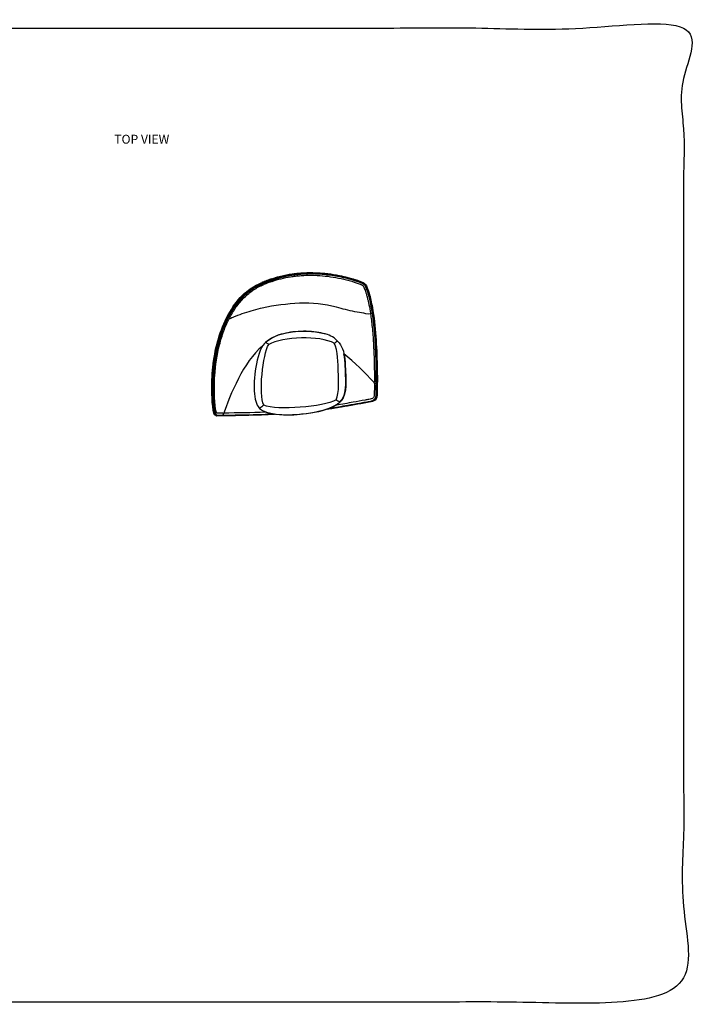
# Model space of a CAD drawing. Units: millimetres. Extents: x 826 to 1756, y 807 to 1459.
# Drawn here: x 1305 to 1756, y 807 to 1459 of the extents above; entities that cross this region are included whole.
import ezdxf

# ---------------------------------------------------------------- set-up
doc = ezdxf.new("R2010")
doc.units = ezdxf.units.MM
doc.header["$MEASUREMENT"] = 0
doc.layers.add('Make2D$Annotation', color=7, linetype='Continuous', true_color=0x000000)
doc.layers.add('Make2D$visible$lines', color=7, linetype='Continuous', true_color=0x000000)

msp = doc.modelspace()

# ---------------------------------------------------------------- linework, layer by layer
at = {"layer": 'Make2D$visible$lines'}
for p, q in [((1435.03, 1196.54), (1434.97, 1196.54)), ((1439.27, 1196.76), (1439.27, 1196.76))]:
    msp.add_line(p, q, dxfattribs=at)
for points, degree, knots in [([(831.82, 807.91), (1288.24, 807.91), (1744.65, 807.91), (1744.65, 1130.62), (1744.65, 1453.34), (1288.24, 1453.34), (831.82, 1453.34), (831.82, 1130.62), (831.82, 807.91)], 2, [0, 0, 0, 1, 1, 2, 2, 3, 3, 4, 4, 4]), ([(1538.31, 1265.14), (1537.93, 1267.56), (1537.49, 1269.98), (1536.95, 1272.38), (1536.5, 1274.38), (1535.99, 1276.36), (1535.37, 1278.32), (1535.13, 1279.06), (1534.87, 1279.8), (1534.59, 1280.53), (1534.45, 1280.91), (1534.29, 1281.3), (1534.13, 1281.68), (1534.03, 1281.9), (1533.94, 1282.11), (1533.84, 1282.33), (1533.8, 1282.44), (1533.75, 1282.54), (1533.69, 1282.64), (1533.57, 1282.87), (1533.39, 1283.07), (1533.2, 1283.24), (1532.95, 1283.46), (1532.67, 1283.64), (1532.38, 1283.8), (1532.23, 1283.89), (1532.07, 1283.98), (1531.91, 1284.05), (1531.74, 1284.14), (1531.56, 1284.21), (1531.38, 1284.28), (1531.06, 1284.41), (1530.73, 1284.54), (1530.41, 1284.66), (1529.92, 1284.84), (1529.43, 1285.01), (1528.94, 1285.19), (1528.42, 1285.37), (1527.9, 1285.54), (1527.38, 1285.72), (1526.25, 1286.09), (1525.1, 1286.44), (1523.95, 1286.76), (1522.41, 1287.2), (1520.87, 1287.59), (1519.31, 1287.94), (1517.55, 1288.34), (1515.79, 1288.69), (1514.01, 1289), (1510.65, 1289.57), (1507.26, 1289.98), (1503.85, 1290.21), (1500.63, 1290.43), (1497.4, 1290.49), (1494.18, 1290.38), (1492.71, 1290.32), (1491.24, 1290.23), (1489.78, 1290.1), (1489.17, 1290.05), (1488.56, 1289.99), (1487.96, 1289.93), (1487.25, 1289.85), (1486.54, 1289.76), (1485.84, 1289.66), (1483.36, 1289.32), (1480.9, 1288.83), (1478.49, 1288.18), (1476.9, 1287.76), (1475.34, 1287.27), (1473.79, 1286.72), (1473.11, 1286.49), (1472.44, 1286.24), (1471.77, 1285.98), (1470.99, 1285.68), (1470.22, 1285.36), (1469.44, 1285.06), (1469.15, 1284.94), (1468.85, 1284.82), (1468.55, 1284.71), (1467.54, 1284.33), (1466.51, 1284.01), (1465.51, 1283.63), (1463.96, 1283.05), (1462.46, 1282.33), (1461.01, 1281.53), (1459.23, 1280.53), (1457.53, 1279.39), (1455.93, 1278.12), (1454.21, 1276.75), (1452.61, 1275.25), (1451.12, 1273.64), (1449.46, 1271.84), (1447.94, 1269.91), (1446.55, 1267.89), (1445.18, 1265.88), (1443.93, 1263.78), (1442.8, 1261.62)], 3, [0, 0, 0, 0, 1, 1, 1, 2, 2, 2, 3, 3, 3, 4, 4, 4, 5, 5, 5, 6, 6, 6, 7, 7, 7, 8, 8, 8, 9, 9, 9, 10, 10, 10, 11, 11, 11, 12, 12, 12, 13, 13, 13, 14, 14, 14, 15, 15, 15, 16, 16, 16, 17, 17, 17, 18, 18, 18, 19, 19, 19, 20, 20, 20, 21, 21, 21, 22, 22, 22, 23, 23, 23, 24, 24, 24, 25, 25, 25, 26, 26, 26, 27, 27, 27, 28, 28, 28, 29, 29, 29, 30, 30, 30, 31, 31, 31, 32, 32, 32, 32]), ([(1529.53, 1285.68), (1526.23, 1286.86), (1522.86, 1287.82), (1519.45, 1288.6), (1515.71, 1289.45), (1511.91, 1290.08), (1508.1, 1290.49), (1504.36, 1290.9), (1500.6, 1291.11), (1496.84, 1291.09), (1495.11, 1291.08), (1493.37, 1291.03), (1491.64, 1290.91), (1490.77, 1290.86), (1489.9, 1290.79), (1489.04, 1290.71), (1488.17, 1290.62), (1487.3, 1290.53), (1486.44, 1290.42), (1483.17, 1290.01), (1479.93, 1289.35), (1476.78, 1288.42), (1475.49, 1288.04), (1474.21, 1287.62), (1472.95, 1287.16), (1472.39, 1286.96), (1471.83, 1286.75), (1471.28, 1286.53), (1470.61, 1286.28), (1469.95, 1286.01), (1469.29, 1285.75), (1469.04, 1285.65), (1468.79, 1285.55), (1468.53, 1285.45), (1468.21, 1285.33), (1467.88, 1285.2), (1467.55, 1285.09), (1466.89, 1284.85), (1466.22, 1284.63), (1465.56, 1284.39), (1465.09, 1284.21), (1464.63, 1284.03), (1464.17, 1283.84), (1462.08, 1282.95), (1460.08, 1281.85), (1458.19, 1280.59), (1456.23, 1279.28), (1454.38, 1277.78), (1452.68, 1276.15)], 3, [0, 0, 0, 0, 1, 1, 1, 2, 2, 2, 3, 3, 3, 4, 4, 4, 5, 5, 5, 6, 6, 6, 7, 7, 7, 8, 8, 8, 9, 9, 9, 10, 10, 10, 11, 11, 11, 12, 12, 12, 13, 13, 13, 14, 14, 14, 15, 15, 15, 16, 16, 16, 16]), ([(1471.73, 1287.24), (1471.21, 1287.07), (1470.69, 1286.88), (1470.17, 1286.69), (1469.02, 1286.26), (1467.88, 1285.83), (1466.73, 1285.4), (1466.47, 1285.31), (1466.21, 1285.21), (1465.95, 1285.11), (1465.7, 1285.01), (1465.45, 1284.9), (1465.2, 1284.8)], 3, [0, 0, 0, 0, 1, 1, 1, 2, 2, 2, 3, 3, 3, 4, 4, 4, 4]), ([(1471.73, 1287.24), (1482.04, 1290.78), (1492.1, 1291.78), (1502.89, 1291.17), (1508.17, 1290.87), (1513.36, 1290.18), (1518.53, 1289.05), (1520.7, 1288.58), (1531.56, 1285.93), (1533.38, 1283.96)], 3, [0.000031, 0.000031, 0.000031, 0.000031, 1, 1, 1, 2, 2, 2, 3, 3, 3, 3]), ([(1471.94, 1285.52), (1473.91, 1286.2), (1475.89, 1286.81), (1477.91, 1287.31), (1479.95, 1287.83), (1482.01, 1288.25), (1484.09, 1288.57), (1485.23, 1288.75), (1486.36, 1288.89), (1487.51, 1289.02), (1488.02, 1289.08), (1488.54, 1289.13), (1489.06, 1289.18), (1489.78, 1289.25), (1490.5, 1289.31), (1491.22, 1289.36), (1493.49, 1289.52), (1495.77, 1289.6), (1498.05, 1289.59), (1500.51, 1289.57), (1502.97, 1289.45), (1505.43, 1289.24), (1507.78, 1289.04), (1510.12, 1288.75), (1512.45, 1288.39), (1517.18, 1287.64), (1521.86, 1286.54), (1526.42, 1285.06), (1527.26, 1284.79), (1528.09, 1284.51), (1528.91, 1284.21), (1529.36, 1284.05), (1529.8, 1283.89), (1530.25, 1283.72), (1530.51, 1283.62), (1530.78, 1283.52), (1531.04, 1283.4), (1531.18, 1283.34), (1531.31, 1283.27), (1531.45, 1283.2), (1531.62, 1283.1), (1531.79, 1282.99), (1531.95, 1282.87), (1532.02, 1282.82), (1532.09, 1282.76), (1532.16, 1282.69), (1532.19, 1282.66), (1532.21, 1282.64), (1532.24, 1282.61), (1532.28, 1282.57), (1532.31, 1282.53), (1532.34, 1282.49), (1532.37, 1282.44), (1532.4, 1282.39), (1532.43, 1282.34), (1532.53, 1282.15), (1532.61, 1281.95), (1532.7, 1281.75), (1533.1, 1280.82), (1533.46, 1279.88), (1533.79, 1278.92), (1534.01, 1278.27), (1534.22, 1277.62), (1534.41, 1276.96), (1534.62, 1276.26), (1534.82, 1275.56), (1535, 1274.85), (1535.18, 1274.16), (1535.35, 1273.48), (1535.51, 1272.79), (1535.72, 1271.86), (1535.92, 1270.93), (1536.11, 1270), (1536.48, 1268.16), (1536.8, 1266.3), (1537.09, 1264.44)], 3, [0, 0, 0, 0, 1, 1, 1, 2, 2, 2, 3, 3, 3, 4, 4, 4, 5, 5, 5, 6, 6, 6, 7, 7, 7, 8, 8, 8, 9, 9, 9, 10, 10, 10, 11, 11, 11, 12, 12, 12, 13, 13, 13, 14, 14, 14, 15, 15, 15, 16, 16, 16, 17, 17, 17, 18, 18, 18, 19, 19, 19, 20, 20, 20, 21, 21, 21, 22, 22, 22, 23, 23, 23, 24, 24, 24, 25, 25, 25, 25]), ([(1530.85, 1285.19), (1532.37, 1284.63), (1533.71, 1284.2), (1534.46, 1282.5), (1535.15, 1280.96), (1535.69, 1279.38), (1536.17, 1277.77), (1537.11, 1274.66), (1537.79, 1271.5), (1538.37, 1268.31), (1539.52, 1261.92), (1540.2, 1255.5), (1540.66, 1249.03), (1541.57, 1236.08), (1541.93, 1223.18), (1541.5, 1210.2)], 3, [0, 0, 0, 0, 1, 1, 1, 2, 2, 2, 3, 3, 3, 4, 4, 4, 5, 5, 5, 5]), ([(1432.96, 1201.27), (1430.99, 1217.63), (1431.94, 1232.81), (1436.83, 1248.66), (1441.2, 1262.85), (1450.23, 1279.07), (1466.03, 1284.41)], 3, [0.000198, 0.000198, 0.000198, 0.000198, 1, 1, 1, 2, 2, 2, 2]), ([(1433.34, 1201.34), (1431.36, 1217.62), (1432.32, 1232.72), (1437.16, 1248.5), (1441.49, 1262.62), (1450.48, 1278.77), (1466.21, 1284.05)], 3, [0.000199, 0.000199, 0.000199, 0.000199, 1, 1, 1, 2, 2, 2, 2]), ([(1443.61, 1261.1), (1444.26, 1262.36), (1444.95, 1263.61), (1445.69, 1264.83), (1446.47, 1266.11), (1447.29, 1267.37), (1448.17, 1268.59), (1449.77, 1270.82), (1451.54, 1272.93), (1453.49, 1274.87), (1455.38, 1276.73), (1457.44, 1278.43), (1459.65, 1279.9), (1461.75, 1281.29), (1463.99, 1282.48), (1466.33, 1283.43)], 3, [0, 0, 0, 0, 1, 1, 1, 2, 2, 2, 3, 3, 3, 4, 4, 4, 5, 5, 5, 5]), ([(1538.57, 1264.87), (1537.91, 1263), (1533.95, 1264.21), (1532.82, 1264.36), (1530.76, 1264.64), (1528.73, 1265), (1526.7, 1265.41), (1522.63, 1266.23), (1518.64, 1267.32), (1514.62, 1268.34), (1506.48, 1270.4), (1498.52, 1271.6), (1490.05, 1271.03), (1481.76, 1270.48), (1473.58, 1269.62), (1465.44, 1267.8), (1461.39, 1266.9), (1457.4, 1265.81), (1453.46, 1264.51), (1451.42, 1263.84), (1449.41, 1263.12), (1447.42, 1262.29), (1446.43, 1261.88), (1445.45, 1261.44), (1444.49, 1260.97), (1443.65, 1260.57), (1442.68, 1260), (1442.4, 1261.29)], 3, [0, 0, 0, 0, 1, 1, 1, 2, 2, 2, 3, 3, 3, 4, 4, 4, 5, 5, 5, 6, 6, 6, 7, 7, 7, 8, 8, 8, 9, 9, 9, 9]), ([(1434, 1197.13), (1432.16, 1198.81), (1431.92, 1212.07), (1431.9, 1213.85), (1431.85, 1219.56), (1432.17, 1225.2), (1432.9, 1230.85), (1434.38, 1242.37), (1437.13, 1252.96), (1442.77, 1263.28)], 3, [0, 0, 0, 0, 1, 1, 1, 2, 2, 2, 3, 3, 3, 3]), ([(1442.47, 1260.98), (1441.11, 1258.29), (1439.92, 1255.51), (1438.88, 1252.67), (1437.69, 1249.42), (1436.71, 1246.1), (1435.9, 1242.73), (1434.28, 1236.03), (1433.34, 1229.18), (1432.96, 1222.29), (1432.75, 1218.39), (1432.71, 1214.49), (1432.87, 1210.58), (1432.95, 1208.53), (1433.09, 1206.48), (1433.27, 1204.43), (1433.38, 1203.23), (1433.51, 1202.04), (1433.66, 1200.84), (1433.69, 1200.61), (1433.72, 1200.38), (1433.76, 1200.16), (1433.81, 1199.88), (1433.86, 1199.61), (1433.93, 1199.34), (1434, 1199.05), (1434.07, 1198.76), (1434.16, 1198.47), (1434.24, 1198.23), (1434.33, 1197.99), (1434.43, 1197.76), (1434.52, 1197.58), (1434.61, 1197.4), (1434.73, 1197.25), (1434.8, 1197.15), (1434.89, 1197.06), (1435, 1197), (1435.03, 1196.98), (1435.06, 1196.97), (1435.09, 1196.96), (1435.13, 1196.95), (1435.17, 1196.95), (1435.22, 1196.95), (1436.43, 1196.94), (1437.64, 1196.95), (1438.86, 1196.95)], 3, [0, 0, 0, 0, 1, 1, 1, 2, 2, 2, 3, 3, 3, 4, 4, 4, 5, 5, 5, 6, 6, 6, 7, 7, 7, 8, 8, 8, 9, 9, 9, 10, 10, 10, 11, 11, 11, 12, 12, 12, 13, 13, 13, 14, 14, 14, 15, 15, 15, 15]), ([(1439.3, 1198.25), (1438.34, 1198.24), (1437.38, 1198.24), (1436.41, 1198.25), (1436.1, 1198.26), (1435.79, 1198.26), (1435.49, 1198.27), (1435.45, 1198.27), (1435.42, 1198.27), (1435.39, 1198.28), (1435.36, 1198.29), (1435.33, 1198.31), (1435.3, 1198.33), (1435.26, 1198.37), (1435.22, 1198.4), (1435.19, 1198.45), (1435.16, 1198.49), (1435.13, 1198.53), (1435.1, 1198.58), (1435.06, 1198.65), (1435.02, 1198.72), (1434.99, 1198.79), (1434.81, 1199.16), (1434.7, 1199.57), (1434.61, 1199.98), (1434.57, 1200.19), (1434.53, 1200.41), (1434.5, 1200.64), (1434.48, 1200.72), (1434.47, 1200.81), (1434.46, 1200.9), (1434.43, 1201.17), (1434.4, 1201.45), (1434.37, 1201.72), (1434.25, 1202.82), (1434.14, 1203.92), (1434.05, 1205.02), (1433.89, 1207.03), (1433.77, 1209.04), (1433.71, 1211.05), (1433.58, 1215.07), (1433.65, 1219.1), (1433.92, 1223.12), (1434.37, 1229.99), (1435.39, 1236.83), (1437.08, 1243.5), (1437.87, 1246.61), (1438.81, 1249.68), (1439.92, 1252.68), (1440.89, 1255.31), (1441.99, 1257.89), (1443.25, 1260.39)], 3, [0, 0, 0, 0, 1, 1, 1, 2, 2, 2, 3, 3, 3, 4, 4, 4, 5, 5, 5, 6, 6, 6, 7, 7, 7, 8, 8, 8, 9, 9, 9, 10, 10, 10, 11, 11, 11, 12, 12, 12, 13, 13, 13, 14, 14, 14, 15, 15, 15, 16, 16, 16, 17, 17, 17, 17]), ([(1537.17, 1263.94), (1537.37, 1262.57), (1537.56, 1261.19), (1537.73, 1259.81), (1537.92, 1258.3), (1538.09, 1256.78), (1538.24, 1255.25), (1538.6, 1251.69), (1538.86, 1248.11), (1539.06, 1244.53), (1539.3, 1240.52), (1539.46, 1236.5), (1539.56, 1232.47), (1539.68, 1227.98), (1539.74, 1223.48), (1539.73, 1218.98)], 3, [0, 0, 0, 0, 1, 1, 1, 2, 2, 2, 3, 3, 3, 4, 4, 4, 5, 5, 5, 5]), ([(1540.99, 1217.61), (1541.01, 1219.88), (1541.01, 1222.15), (1540.99, 1224.42), (1540.97, 1226.65), (1540.94, 1228.89), (1540.89, 1231.12), (1540.79, 1235.44), (1540.63, 1239.77), (1540.4, 1244.09), (1540.19, 1247.76), (1539.93, 1251.42), (1539.57, 1255.08), (1539.27, 1258.24), (1538.89, 1261.39), (1538.41, 1264.53)], 3, [0, 0, 0, 0, 1, 1, 1, 2, 2, 2, 3, 3, 3, 4, 4, 4, 5, 5, 5, 5]), ([(1512.99, 1248.1), (1511.6, 1248.99), (1510.09, 1249.68), (1508.54, 1250.23), (1506.71, 1250.88), (1504.81, 1251.34), (1502.9, 1251.67), (1500.73, 1252.05), (1498.54, 1252.26), (1496.34, 1252.37), (1493.94, 1252.48), (1491.53, 1252.46), (1489.13, 1252.3), (1486.88, 1252.16), (1484.64, 1251.91), (1482.43, 1251.51), (1480.42, 1251.15), (1478.43, 1250.66), (1476.49, 1250.02), (1474.8, 1249.46), (1473.15, 1248.78), (1471.58, 1247.92), (1470.2, 1247.15), (1468.88, 1246.25), (1467.72, 1245.18)], 3, [0, 0, 0, 0, 1, 1, 1, 2, 2, 2, 3, 3, 3, 4, 4, 4, 5, 5, 5, 6, 6, 6, 7, 7, 7, 8, 8, 8, 8]), ([(1513.16, 1244.55), (1513.48, 1244.79), (1513.8, 1245.02), (1514.12, 1245.26), (1514.5, 1245.55), (1514.89, 1245.83), (1515.27, 1246.11)], 3, [0, 0, 0, 0, 1, 1, 1, 2, 2, 2, 2]), ([(1466.83, 1244.3), (1463.94, 1241.19), (1462.21, 1234.9), (1461.15, 1228.59), (1460.09, 1222.27), (1459.69, 1215.93), (1460.22, 1210.99), (1460.74, 1206.05), (1462.19, 1202.51), (1463.67, 1201.37)], 3, [0, 0, 0, 0, 1, 1, 1, 2, 2, 2, 2.999793, 2.999793, 2.999793, 2.999793]), ([(1514.32, 1207), (1516.71, 1211.75), (1515.94, 1221.11), (1515.77, 1225.82), (1515.6, 1230.64), (1515.62, 1239.83), (1513.16, 1244.55)], 3, [0, 0, 0, 0, 1, 1, 1, 2, 2, 2, 2]), ([(1516.8, 1205.48), (1520.94, 1209.62), (1520.9, 1216.05), (1520.73, 1221.05), (1520.54, 1226.57), (1520.6, 1232.06), (1519.52, 1237.55)], 3, [0, 0, 0, 0, 1, 1, 1, 2, 2, 2, 2]), ([(1520.46, 1229.31), (1520.78, 1224.26), (1520.97, 1218.55), (1520.87, 1216.39), (1520.46, 1207.8), (1516.97, 1203.73), (1509.02, 1200.91), (1499.95, 1197.68), (1477.15, 1194.91), (1467.45, 1198.89)], 3, [0.407808, 0.407808, 0.407808, 0.407808, 1, 1, 1, 2, 2, 2, 3, 3, 3, 3]), ([(1432.4, 1207.1), (1432.44, 1206.57), (1432.47, 1206.03), (1432.52, 1205.49), (1432.56, 1204.96), (1432.61, 1204.42), (1432.66, 1203.88), (1432.76, 1202.85), (1432.86, 1201.81), (1433, 1200.78), (1433.11, 1199.98), (1433.24, 1199.18), (1433.49, 1198.41)], 3, [0, 0, 0, 0, 1, 1, 1, 2, 2, 2, 3, 3, 3, 4, 4, 4, 4]), ([(1541.5, 1210.2), (1541.37, 1205.91), (1538.31, 1205.87), (1535.11, 1205.29), (1532.16, 1204.76), (1529.2, 1204.25), (1526.25, 1203.73), (1520.34, 1202.68), (1514.44, 1201.65), (1508.51, 1200.73)], 3, [0.000002, 0.000002, 0.000002, 0.000002, 1, 1, 1, 2, 2, 2, 3, 3, 3, 3]), ([(1541.31, 1210.24), (1541.16, 1206.05), (1538.22, 1205.94), (1535.06, 1205.36), (1532.16, 1204.83), (1529.25, 1204.32), (1526.35, 1203.81), (1520.53, 1202.78), (1514.72, 1201.76), (1508.89, 1200.86)], 3, [0.000003, 0.000003, 0.000003, 0.000003, 1, 1, 1, 2, 2, 2, 3, 3, 3, 3]), ([(1509.39, 1201.03), (1515.11, 1201.93), (1520.81, 1202.93), (1526.52, 1203.94), (1529.37, 1204.45), (1532.22, 1204.94), (1535.07, 1205.46), (1538.17, 1206.03), (1541.06, 1206.13), (1541.21, 1210.25)], 3, [0, 0, 0, 0, 1, 1, 1, 2, 2, 2, 3, 3, 3, 3]), ([(1510.78, 1201.58), (1512.5, 1201.85), (1514.23, 1202.14), (1515.95, 1202.43), (1518.05, 1202.78), (1520.14, 1203.14), (1522.22, 1203.51), (1524.78, 1203.96), (1527.34, 1204.41), (1529.9, 1204.87), (1531.2, 1205.1), (1532.51, 1205.33), (1533.81, 1205.56), (1534.94, 1205.77), (1536.08, 1205.97), (1537.22, 1206.19), (1537.34, 1206.21), (1537.45, 1206.23), (1537.57, 1206.25), (1537.67, 1206.27), (1537.77, 1206.29), (1537.88, 1206.31), (1537.96, 1206.33), (1538.04, 1206.35), (1538.13, 1206.38), (1538.93, 1206.61), (1539.62, 1207.16), (1540.1, 1207.84), (1540.34, 1208.19), (1540.53, 1208.57), (1540.67, 1208.97), (1540.74, 1209.18), (1540.79, 1209.39), (1540.83, 1209.61), (1540.87, 1209.82), (1540.89, 1210.04), (1540.9, 1210.26)], 3, [0, 0, 0, 0, 1, 1, 1, 2, 2, 2, 3, 3, 3, 4, 4, 4, 5, 5, 5, 6, 6, 6, 7, 7, 7, 8, 8, 8, 9, 9, 9, 10, 10, 10, 11, 11, 11, 12, 12, 12, 12]), ([(1539.65, 1210.27), (1539.65, 1210.12), (1539.63, 1209.97), (1539.61, 1209.82), (1539.58, 1209.67), (1539.54, 1209.52), (1539.49, 1209.38), (1539.39, 1209.1), (1539.25, 1208.85), (1539.08, 1208.61), (1538.73, 1208.15), (1538.24, 1207.78), (1537.67, 1207.64), (1537.62, 1207.63), (1537.56, 1207.61), (1537.5, 1207.6), (1537.05, 1207.51), (1536.59, 1207.42), (1536.13, 1207.34), (1535.26, 1207.18), (1534.39, 1207.02), (1533.52, 1206.86), (1530.92, 1206.38), (1528.32, 1205.92), (1525.71, 1205.46), (1521.99, 1204.8), (1518.26, 1204.14), (1514.52, 1203.52)], 3, [0, 0, 0, 0, 1, 1, 1, 2, 2, 2, 3, 3, 3, 4, 4, 4, 5, 5, 5, 6, 6, 6, 7, 7, 7, 8, 8, 8, 9, 9, 9, 9]), ([(1541.31, 1210.24), (1541.31, 1210.28), (1541.28, 1210.25), (1541.26, 1210.25), (1541.24, 1210.25), (1541.21, 1210.28), (1541.21, 1210.25)], 3, [0, 0, 0, 0, 1, 1, 1, 2, 2, 2, 2]), ([(1433.06, 1201.27), (1433.05, 1201.3), (1433.03, 1201.27), (1433.01, 1201.27), (1432.99, 1201.27), (1432.95, 1201.29), (1432.96, 1201.26)], 3, [0, 0, 0, 0, 1, 1, 1, 2, 2, 2, 2]), ([(1433.44, 1201.34), (1433.43, 1201.37), (1433.41, 1201.34), (1433.39, 1201.34), (1433.37, 1201.34), (1433.33, 1201.36), (1433.34, 1201.33)], 3, [0, 0, 0, 0, 1, 1, 1, 2, 2, 2, 2]), ([(1435.27, 1196.54), (1433.86, 1196.56), (1434.08, 1197.73), (1433.83, 1198.64), (1433.59, 1199.52), (1433.45, 1200.42), (1433.34, 1201.33)], 3, [0, 0, 0, 0, 1, 1, 1, 2, 2, 2, 2]), ([(1433.44, 1201.34), (1433.55, 1200.46), (1433.68, 1199.58), (1433.91, 1198.72), (1434.03, 1198.29), (1434.17, 1197.87), (1434.35, 1197.46), (1434.55, 1197.03), (1434.68, 1196.65), (1435.27, 1196.64)], 3, [0, 0, 0, 0, 1, 1, 1, 2, 2, 2, 3, 3, 3, 3]), ([(1435.27, 1196.64), (1435.31, 1196.64), (1435.32, 1196.62), (1435.32, 1196.59), (1435.32, 1196.55), (1435.31, 1196.54), (1435.27, 1196.54)], 3, [0, 0, 0, 0, 1, 1, 1, 2, 2, 2, 2])]:
    msp.add_open_spline(points, degree=degree, knots=knots, dxfattribs=at)
for points in [[(1466.04, 1284.41), (1467.44, 1284.89), (1468.83, 1285.4), (1470.2, 1285.96)], [(1466.07, 1285.16), (1467.63, 1285.79), (1469.2, 1286.37), (1470.78, 1286.91)], [(1470.23, 1285.87), (1468.86, 1285.31), (1467.47, 1284.79), (1466.07, 1284.32)], [(1470.41, 1285.51), (1469.04, 1284.95), (1467.66, 1284.43), (1466.26, 1283.96)], [(1471.94, 1285.52), (1470.06, 1284.86), (1468.18, 1284.18), (1466.33, 1283.43)], [(1470.23, 1285.87), (1470.19, 1285.83), (1470.18, 1286.02), (1470.2, 1285.96)], [(1470.2, 1285.96), (1480.94, 1290.4), (1493.46, 1291.72), (1505.62, 1290.74)], [(1470.37, 1285.6), (1488.91, 1293.25), (1512.58, 1291.6), (1530.71, 1284.83)], [(1470.41, 1285.51), (1470.36, 1285.47), (1470.36, 1285.66), (1470.37, 1285.6)], [(1479.85, 1288.53), (1476.6, 1287.76), (1473.44, 1286.76), (1470.41, 1285.51)], [(1483.66, 1289.32), (1482.39, 1289.09), (1481.13, 1288.83), (1479.89, 1288.54)], [(1530.68, 1284.74), (1516.77, 1289.93), (1499.59, 1292.11), (1483.98, 1289.38)], [(1505.64, 1290.73), (1510.56, 1290.33), (1515.43, 1289.55), (1520.09, 1288.45)], [(1521.05, 1288.22), (1524.44, 1287.38), (1527.73, 1286.36), (1530.84, 1285.2)], [(1530.82, 1285.11), (1530.84, 1285.13), (1530.87, 1285.15), (1530.85, 1285.19)], [(1466.25, 1283.96), (1455.39, 1280.31), (1447.54, 1271.18), (1442.57, 1261.61)], [(1442.83, 1263.39), (1448.22, 1273.3), (1454.54, 1280.24), (1465.2, 1284.8)], [(1466.07, 1284.32), (1466, 1284.3), (1465.98, 1284.38), (1466.04, 1284.41)], [(1466.26, 1283.96), (1466.19, 1283.94), (1466.17, 1284.02), (1466.22, 1284.06)], [(1470.53, 1285.02), (1470.64, 1285.06), (1470.75, 1285.1), (1470.85, 1285.14)], [(1530.68, 1284.74), (1530.71, 1284.69), (1530.74, 1284.79), (1530.72, 1284.83)], [(1534.06, 1282.59), (1533.34, 1284.16), (1531.99, 1284.25), (1530.68, 1284.74)], [(1530.72, 1284.83), (1532.05, 1284.34), (1533.42, 1284.23), (1534.15, 1282.63)], [(1534.06, 1282.59), (1534.09, 1282.53), (1534.18, 1282.57), (1534.15, 1282.63)], [(1541.31, 1217.26), (1541.41, 1232.51), (1541.03, 1267.55), (1534.07, 1282.58)], [(1534.16, 1282.61), (1541.14, 1267.55), (1541.51, 1232.43), (1541.41, 1217.15)], [(1538.74, 1265.81), (1538.75, 1265.64), (1538.73, 1265.49), (1538.71, 1265.33)], [(1442.52, 1261.51), (1433.39, 1243.89), (1431.12, 1220.46), (1433.44, 1201.34)], [(1442.66, 1261.47), (1442.61, 1261.65), (1442.53, 1261.77), (1442.32, 1261.68)], [(1442.42, 1261.53), (1442.4, 1261.72), (1442.4, 1261.91), (1442.4, 1262.1)], [(1442.42, 1261.31), (1442.42, 1261.31), (1442.43, 1261.31), (1442.43, 1261.31)], [(1442.44, 1261.31), (1442.46, 1261.3), (1442.48, 1261.3), (1442.5, 1261.3)], [(1442.5, 1261.3), (1442.52, 1261.3), (1442.53, 1261.3), (1442.54, 1261.3)], [(1442.54, 1261.31), (1442.55, 1261.31), (1442.56, 1261.31), (1442.57, 1261.31)], [(1442.55, 1261.3), (1442.55, 1261.3), (1442.55, 1261.31), (1442.55, 1261.31)], [(1442.59, 1261.32), (1442.58, 1261.32), (1442.57, 1261.31), (1442.57, 1261.31)], [(1442.61, 1262.68), (1442.65, 1262.93), (1442.7, 1263.17), (1442.83, 1263.39)], [(1442.63, 1261.29), (1442.68, 1261.35), (1442.68, 1261.4), (1442.66, 1261.47)], [(1442.72, 1261.43), (1442.71, 1261.4), (1442.71, 1261.38), (1442.69, 1261.35)], [(1442.77, 1261.4), (1442.74, 1261.38), (1442.72, 1261.37), (1442.69, 1261.36)], [(1442.71, 1261.52), (1442.72, 1261.49), (1442.72, 1261.46), (1442.72, 1261.43)], [(1442.71, 1261.39), (1442.71, 1261.39), (1442.71, 1261.39), (1442.71, 1261.38)], [(1442.72, 1261.44), (1442.73, 1261.47), (1442.72, 1261.5), (1442.72, 1261.53)], [(1442.72, 1261.4), (1442.73, 1261.41), (1442.74, 1261.42), (1442.75, 1261.44)], [(1442.73, 1261.44), (1442.73, 1261.42), (1442.72, 1261.41), (1442.72, 1261.4)], [(1442.75, 1261.43), (1442.74, 1261.42), (1442.73, 1261.41), (1442.72, 1261.4)], [(1442.82, 1261.45), (1442.81, 1261.43), (1442.79, 1261.42), (1442.77, 1261.4)], [(1538.38, 1265.08), (1538.36, 1265.1), (1538.34, 1265.12), (1538.31, 1265.14)], [(1538.33, 1264.92), (1538.41, 1264.89), (1538.47, 1264.8), (1538.57, 1264.87)], [(1538.34, 1265.17), (1538.34, 1265.17), (1538.34, 1265.17), (1538.34, 1265.17)], [(1538.34, 1265.17), (1538.35, 1265.14), (1538.37, 1265.12), (1538.39, 1265.09)], [(1538.4, 1265.1), (1538.38, 1265.12), (1538.37, 1265.15), (1538.35, 1265.18)], [(1538.38, 1265.07), (1538.4, 1265.05), (1538.43, 1265.03), (1538.46, 1265.02)], [(1538.46, 1265.02), (1538.44, 1265.04), (1538.41, 1265.06), (1538.39, 1265.08)], [(1538.4, 1265.1), (1538.41, 1265.08), (1538.42, 1265.07), (1538.43, 1265.06)], [(1538.42, 1265.11), (1538.43, 1265.08), (1538.45, 1265.05), (1538.47, 1265.03)], [(1538.44, 1265.11), (1538.44, 1265.14), (1538.43, 1265.17), (1538.43, 1265.2)], [(1538.45, 1265.04), (1538.44, 1265.05), (1538.44, 1265.06), (1538.43, 1265.06)], [(1538.47, 1265.03), (1538.46, 1265.05), (1538.45, 1265.08), (1538.44, 1265.11)], [(1538.46, 1265.02), (1538.47, 1265.01), (1538.47, 1265.01), (1538.48, 1265.01)], [(1538.5, 1264.98), (1538.49, 1265), (1538.49, 1265.01), (1538.48, 1265.03)], [(1538.48, 1265.02), (1538.49, 1265.01), (1538.49, 1265.01), (1538.5, 1265)], [(1538.5, 1265), (1538.5, 1265), (1538.5, 1265), (1538.5, 1265)], [(1538.66, 1264.99), (1538.5, 1264.78), (1538.49, 1265.22), (1538.6, 1265.38)], [(1467.63, 1245.22), (1476.62, 1253.51), (1497.09, 1253.91), (1507.47, 1250.72)], [(1513.16, 1244.55), (1503.65, 1249.83), (1478.96, 1248.82), (1469.7, 1243.71)], [(1512.99, 1248.1), (1516.49, 1245.56), (1518.67, 1242.04), (1519.52, 1237.55)], [(1465.45, 1242.6), (1452.96, 1232.29), (1444.32, 1210.84), (1439.34, 1196.87)], [(1466.36, 1203.61), (1462.88, 1210.54), (1465.74, 1237.45), (1469.7, 1243.71)], [(1467.72, 1245.18), (1467.41, 1244.9), (1467.12, 1244.61), (1466.83, 1244.3)], [(1469.7, 1243.71), (1469.05, 1244.21), (1468.38, 1244.69), (1467.72, 1245.18)], [(1539.54, 1218.46), (1533.28, 1225.28), (1526.82, 1231.78), (1519.52, 1237.55)], [(1519.68, 1237.43), (1519.96, 1235.96), (1520.24, 1232.82), (1520.46, 1229.35)], [(1539.56, 1218.44), (1539.33, 1218.68), (1539.64, 1218.81), (1539.89, 1218.8)], [(1540.48, 1217.43), (1540.17, 1217.77), (1539.87, 1218.11), (1539.56, 1218.44)], [(1539.73, 1218.25), (1539.73, 1215.59), (1539.7, 1212.93), (1539.65, 1210.27)], [(1540.48, 1218.17), (1540.71, 1217.92), (1540.95, 1217.66), (1541.18, 1217.41)], [(1540.82, 1217.06), (1541.09, 1216.89), (1541.31, 1217.12), (1541.18, 1217.41)], [(1540.9, 1210.26), (1540.94, 1212.46), (1540.97, 1214.67), (1540.99, 1216.87)], [(1541.11, 1216.74), (1541.07, 1216.78), (1541.03, 1216.83), (1540.99, 1216.87)], [(1541.48, 1216.95), (1541.62, 1217.2), (1540.96, 1216.95), (1541.13, 1216.72)], [(1541.21, 1210.26), (1541.29, 1212.47), (1541.29, 1214.68), (1541.31, 1216.89)], [(1541.41, 1217.06), (1541.39, 1214.78), (1541.39, 1212.51), (1541.31, 1210.24)], [(1541.41, 1217.15), (1541.43, 1217.12), (1541.46, 1217.1), (1541.49, 1217.07)], [(1541.53, 1216.65), (1541.49, 1216.69), (1541.45, 1216.74), (1541.41, 1216.79)], [(1514.32, 1207), (1506.06, 1202.43), (1475.3, 1199.68), (1466.36, 1203.61)], [(1516.8, 1205.48), (1515.97, 1205.98), (1515.14, 1206.48), (1514.32, 1207)], [(1541.49, 1210.2), (1541.49, 1210.23), (1541.46, 1210.21), (1541.45, 1210.21)], [(1438.89, 1196.49), (1433.65, 1196.46), (1433.63, 1195.72), (1432.96, 1201.26)], [(1463.67, 1201.37), (1472.46, 1193.37), (1508.97, 1197.72), (1516.8, 1205.48)], [(1466.36, 1203.61), (1465.47, 1202.86), (1464.57, 1202.12), (1463.67, 1201.37)], [(1434.92, 1196.54), (1434.86, 1196.53), (1434.8, 1196.53), (1434.74, 1196.53)], [(1434.93, 1196.53), (1434.92, 1196.53), (1434.91, 1196.53), (1434.91, 1196.53)], [(1434.93, 1196.53), (1434.94, 1196.53), (1434.96, 1196.53), (1434.97, 1196.53)], [(1435.29, 1196.64), (1436.52, 1196.62), (1437.76, 1196.63), (1438.99, 1196.63)], [(1438.96, 1196.53), (1437.74, 1196.53), (1436.51, 1196.52), (1435.29, 1196.54)], [(1438.99, 1196.46), (1438.93, 1196.47), (1438.88, 1196.49), (1438.83, 1196.53)], [(1438.89, 1196.81), (1438.9, 1196.81), (1438.9, 1196.81), (1438.91, 1196.81)], [(1439.17, 1196.72), (1439.33, 1196.58), (1439.18, 1196.42), (1438.99, 1196.46)], [(1473.59, 1197.33), (1462.12, 1196.82), (1450.66, 1196.55), (1439.18, 1196.49)], [(1473.22, 1197.39), (1461.89, 1196.87), (1450.56, 1196.58), (1439.22, 1196.54)], [(1439.23, 1196.64), (1450.4, 1196.68), (1461.57, 1196.97), (1472.73, 1197.46)], [(1439.34, 1196.87), (1439.32, 1196.82), (1439.29, 1196.78), (1439.25, 1196.76)], [(1439.31, 1196.8), (1439.3, 1196.79), (1439.29, 1196.78), (1439.28, 1196.77)], [(1439.3, 1196.79), (1439.29, 1196.78), (1439.29, 1196.77), (1439.28, 1196.76)], [(1439.29, 1196.75), (1439.29, 1196.76), (1439.29, 1196.76), (1439.28, 1196.77)], [(1439.28, 1196.75), (1439.28, 1196.75), (1439.28, 1196.74), (1439.28, 1196.73)], [(1439.32, 1196.81), (1439.32, 1196.81), (1439.31, 1196.8), (1439.31, 1196.8)], [(1439.37, 1196.95), (1450.03, 1197.01), (1460.69, 1197.27), (1471.35, 1197.72)], [(1467.45, 1198.89), (1458.25, 1198.52), (1449.05, 1198.3), (1439.83, 1198.25)]]:
    msp.add_open_spline(points, degree=3, dxfattribs=at)

# ---------------------------------------------------------------- texts
at = {"layer": 'Make2D$Annotation', "color": 251, "true_color": 0x636466, "insert": (1367.29, 1376.76), "char_height": 5.8984, "width": 45.517, "attachment_point": 7, "line_spacing_factor": 0.963855}
msp.add_mtext('\\fArial;TOP VIEW', dxfattribs=at)

doc.saveas('drawing.dxf')
